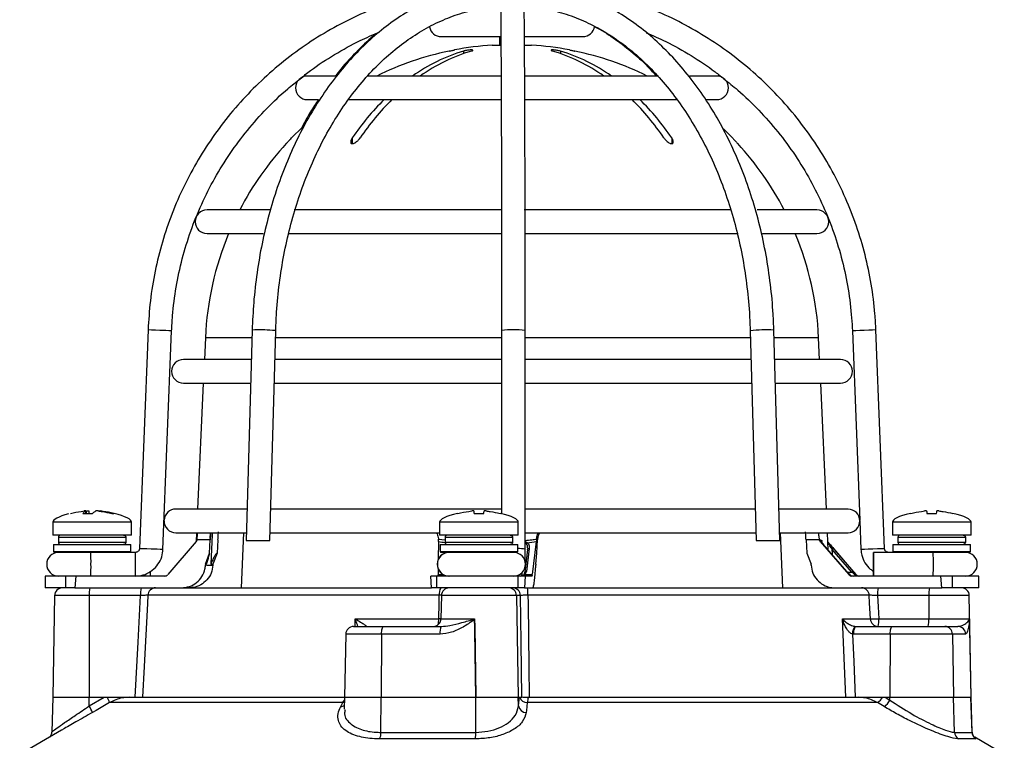
# Model space of a CAD drawing. Units: millimetres. Extents: x -5 to 599, y -5 to 425.
# Drawn here: x 85 to 110, y 170 to 188 of the extents above; entities that cross this region are included whole.
import ezdxf

# ---------------------------------------------------------------- set-up
doc = ezdxf.new("R2010")
doc.units = ezdxf.units.MM

msp = doc.modelspace()

# ---------------------------------------------------------------- linework, layer by layer
at = {"color": 0, "linetype": 'Continuous', "lineweight": 25}
for p, q in [((95.556, 188.06), (97.067, 188.06)), ((97.68, 188.06), (99.156, 188.06)), ((96.126, 187.693), (96.126, 187.629)), ((96.856, 187.844), (97.07, 187.844)), ((97.676, 187.844), (97.856, 187.844)), ((98.587, 187.693), (98.587, 187.629)), ((92.884, 187.06), (92.156, 187.06)), ((97.079, 187.06), (93.675, 187.06)), ((101.076, 187.06), (97.68, 187.06)), ((102.556, 187.06), (101.869, 187.06)), ((92.156, 186.46), (92.443, 186.46)), ((93.183, 186.46), (97.08, 186.46)), ((97.683, 186.46), (101.56, 186.46)), ((102.299, 186.46), (102.556, 186.46)), ((91.756, 185.488), (92.031, 185.758)), ((102.727, 185.715), (102.956, 185.488)), ((93.298, 185.488), (93.298, 185.343)), ((101.415, 185.488), (101.415, 185.343)), ((91.616, 185.343), (91.616, 185.342)), ((103.096, 185.342), (103.096, 185.343)), ((91.211, 183.66), (89.606, 183.66)), ((97.088, 183.66), (91.82, 183.66)), ((102.902, 183.66), (97.667, 183.66)), ((105.106, 183.66), (103.583, 183.66)), ((89.606, 183.06), (91.037, 183.06)), ((91.673, 183.06), (97.09, 183.06)), ((97.677, 183.06), (103.103, 183.06)), ((103.72, 183.06), (105.106, 183.06)), ((88.107, 180.61), (87.888, 175.056)), ((88.487, 175.033), (88.707, 180.586)), ((89.564, 180.414), (89.539, 179.86)), ((90.748, 180.414), (89.564, 180.414)), ((90.753, 180.607), (90.605, 175.26)), ((91.205, 175.26), (91.353, 180.59)), ((96.745, 180.414), (91.348, 180.414)), ((97.092, 180.414), (96.745, 180.414)), ((97.092, 180.598), (97.093, 175.943)), ((97.693, 175.045), (97.692, 180.598)), ((103.415, 180.414), (97.692, 180.414)), ((103.41, 180.59), (103.559, 175.26)), ((104.159, 175.26), (104.01, 180.607)), ((105.148, 180.414), (104.015, 180.414)), ((105.173, 179.86), (105.148, 180.414)), ((106.006, 180.586), (106.196, 175.779)), ((106.825, 175.056), (106.606, 180.61)), ((90.728, 179.86), (89.006, 179.86)), ((97.092, 179.86), (91.333, 179.86)), ((103.43, 179.86), (97.673, 179.86)), ((105.706, 179.86), (104.031, 179.86)), ((89.006, 179.26), (90.704, 179.26)), ((89.512, 179.26), (89.367, 176.06)), ((91.316, 179.26), (97.092, 179.26)), ((97.675, 179.26), (103.447, 179.26)), ((104.047, 179.26), (105.706, 179.26)), ((105.346, 176.06), (105.201, 179.26)), ((86.451, 175.95), (86.695, 175.95)), ((86.523, 176.014), (86.523, 176.015)), ((86.529, 175.95), (86.523, 176.014)), ((86.531, 175.95), (86.524, 176.016)), ((86.546, 175.95), (86.542, 176.014)), ((86.601, 176.014), (86.605, 175.95)), ((87.184, 175.95), (87.239, 175.95)), ((90.627, 176.06), (88.816, 176.06)), ((97.093, 176.06), (91.227, 176.06)), ((96.392, 175.95), (96.642, 175.95)), ((103.537, 176.06), (97.693, 176.06)), ((105.896, 176.06), (104.132, 176.06)), ((107.898, 175.95), (108.148, 175.95)), ((85.689, 175.724), (85.689, 175.4)), ((87.689, 175.724), (85.689, 175.724)), ((87.689, 175.4), (87.689, 175.724)), ((95.517, 175.724), (95.517, 175.4)), ((97.517, 175.724), (95.517, 175.724)), ((97.517, 175.4), (97.517, 175.724)), ((106.196, 175.766), (106.225, 175.033)), ((107.023, 175.724), (107.023, 175.4)), ((109.023, 175.724), (107.023, 175.724)), ((109.023, 175.4), (109.023, 175.724)), ((87.689, 175.4), (85.689, 175.4)), ((88.816, 175.46), (90.61, 175.46)), ((89.34, 175.46), (89.329, 175.234)), ((89.689, 175.317), (89.695, 175.46)), ((90.535, 175.46), (90.474, 174.06)), ((91.211, 175.46), (95.517, 175.46)), ((97.517, 175.4), (95.517, 175.4)), ((97.688, 175.46), (103.554, 175.46)), ((104.154, 175.46), (105.896, 175.46)), ((104.238, 174.06), (104.178, 175.46)), ((105.393, 175.019), (105.373, 175.46)), ((109.023, 175.4), (107.023, 175.4)), ((85.704, 175.16), (85.704, 174.98)), ((85.704, 175.16), (86.689, 175.16)), ((85.829, 175.34), (85.829, 175.22)), ((87.546, 175.34), (85.829, 175.34)), ((85.829, 175.22), (87.546, 175.22)), ((86.689, 175.16), (87.674, 175.16)), ((87.546, 175.34), (87.546, 175.22)), ((87.674, 174.98), (87.674, 175.16)), ((89.331, 175.234), (88.608, 174.395)), ((89.356, 175.297), (89.354, 175.281)), ((89.687, 175.281), (89.354, 175.281)), ((89.671, 174.941), (89.687, 175.281)), ((89.883, 175.281), (89.864, 174.941)), ((90.605, 175.26), (91.205, 175.26)), ((95.49, 175.234), (95.483, 174.792)), ((95.49, 175.281), (95.489, 175.297)), ((95.489, 175.297), (95.657, 175.276)), ((95.532, 175.16), (95.532, 174.98)), ((95.532, 175.16), (96.517, 175.16)), ((95.657, 175.34), (95.657, 175.22)), ((97.373, 175.34), (95.657, 175.34)), ((95.657, 175.22), (97.373, 175.22)), ((96.517, 175.16), (97.502, 175.16)), ((97.373, 175.34), (97.373, 175.22)), ((97.502, 174.98), (97.502, 175.16)), ((97.974, 175.234), (97.873, 174.395)), ((97.98, 175.297), (97.979, 175.281)), ((98.005, 175.281), (97.979, 175.281)), ((97.986, 174.941), (98.005, 175.281)), ((103.559, 175.26), (104.159, 175.26)), ((105.162, 175.281), (104.83, 175.281)), ((104.83, 175.281), (104.848, 174.941)), ((105.162, 175.281), (105.16, 175.297)), ((105.186, 175.234), (105.916, 174.395)), ((106.105, 174.395), (105.383, 175.232)), ((107.038, 175.16), (107.038, 174.98)), ((107.038, 175.16), (108.023, 175.16)), ((107.163, 175.34), (107.163, 175.22)), ((108.88, 175.34), (107.163, 175.34)), ((107.163, 175.22), (108.88, 175.22)), ((108.023, 175.16), (109.008, 175.16)), ((108.88, 175.34), (108.88, 175.22)), ((109.008, 174.98), (109.008, 175.16)), ((85.704, 174.98), (85.724, 174.96)), ((85.704, 174.98), (86.689, 174.98)), ((86.689, 174.96), (85.724, 174.96)), ((86.689, 174.98), (87.674, 174.98)), ((87.084, 174.96), (86.689, 174.96)), ((87.788, 174.96), (87.084, 174.96)), ((87.654, 174.96), (87.674, 174.98)), ((89.567, 174.66), (89.671, 174.941)), ((89.864, 174.941), (89.758, 174.66)), ((95.532, 174.98), (95.552, 174.96)), ((95.532, 174.98), (96.517, 174.98)), ((96.517, 174.96), (95.552, 174.96)), ((95.645, 174.94), (95.645, 174.96)), ((95.689, 174.96), (95.689, 174.953)), ((96.517, 174.98), (97.502, 174.98)), ((97.482, 174.96), (96.517, 174.96)), ((97.482, 174.96), (97.502, 174.98)), ((97.754, 175.037), (97.685, 174.458)), ((97.793, 175.058), (97.723, 174.479)), ((97.963, 174.66), (97.986, 174.941)), ((104.848, 174.941), (104.955, 174.66)), ((105.863, 174.479), (105.359, 175.058)), ((105.863, 174.479), (105.359, 175.058)), ((105.359, 175.058), (105.359, 175.058)), ((105.993, 174.455), (105.495, 175.034)), ((105.528, 175.058), (106.027, 174.479)), ((107.429, 174.96), (106.543, 174.96)), ((107.038, 174.98), (107.058, 174.96)), ((107.038, 174.98), (108.023, 174.98)), ((108.023, 174.96), (107.429, 174.96)), ((108.023, 174.98), (109.008, 174.98)), ((108.988, 174.96), (108.023, 174.96)), ((108.988, 174.96), (109.008, 174.98)), ((89.699, 174.66), (89.758, 174.66)), ((97.963, 174.66), (97.961, 174.633)), ((89.591, 174.633), (89.756, 174.633)), ((95.479, 174.537), (95.477, 174.395)), ((97.684, 174.455), (97.685, 174.458)), ((105.863, 174.479), (105.863, 174.479)), ((105.884, 174.455), (105.993, 174.455)), ((85.489, 174.36), (85.489, 174.06)), ((86.01, 174.36), (85.489, 174.36)), ((86.01, 174.36), (86.01, 174.06)), ((86.275, 174.36), (86.01, 174.36)), ((86.275, 174.36), (86.249, 174.06)), ((88.533, 174.36), (86.275, 174.36)), ((95.309, 174.06), (95.295, 174.36)), ((95.434, 174.36), (95.295, 174.36)), ((95.434, 174.36), (95.434, 174.06)), ((97.506, 174.36), (95.434, 174.36)), ((95.477, 174.395), (95.613, 174.395)), ((97.506, 174.36), (97.506, 174.06)), ((97.688, 174.36), (97.506, 174.36)), ((97.688, 174.36), (97.67, 174.06)), ((97.684, 174.395), (97.873, 174.395)), ((97.866, 174.36), (97.688, 174.36)), ((105.916, 174.395), (105.94, 174.395)), ((108.25, 174.36), (105.992, 174.36)), ((106.098, 174.395), (106.105, 174.395)), ((108.278, 174.06), (108.25, 174.36)), ((108.54, 174.36), (108.25, 174.36)), ((108.54, 174.36), (108.54, 174.06)), ((109.223, 174.36), (108.54, 174.36)), ((109.223, 174.06), (109.223, 174.36)), ((86.01, 174.06), (85.489, 174.06)), ((86.249, 174.06), (86.01, 174.06)), ((86.249, 174.06), (88.304, 174.06)), ((88.304, 174.06), (95.309, 174.06)), ((95.434, 174.06), (95.309, 174.06)), ((97.506, 174.06), (95.434, 174.06)), ((97.67, 174.06), (97.506, 174.06)), ((97.67, 174.06), (97.832, 174.06)), ((97.832, 174.06), (106.223, 174.06)), ((106.223, 174.06), (108.278, 174.06)), ((108.54, 174.06), (108.278, 174.06)), ((109.223, 174.06), (108.54, 174.06)), ((85.734, 173.864), (85.689, 171.28)), ((86.614, 173.864), (85.734, 173.864)), ((86.614, 173.864), (86.611, 171.28)), ((87.916, 173.864), (86.614, 173.864)), ((95.508, 173.871), (88.101, 173.871)), ((95.562, 173.864), (95.552, 173.277)), ((97.469, 173.864), (95.562, 173.864)), ((97.469, 173.864), (97.514, 171.28)), ((97.571, 173.864), (97.469, 173.864)), ((106.434, 173.871), (97.762, 173.871)), ((107.948, 173.864), (106.646, 173.864)), ((107.948, 173.864), (107.948, 173.277)), ((108.978, 173.864), (107.948, 173.864)), ((109.023, 171.28), (108.978, 173.864)), ((93.367, 173.08), (93.373, 173.27)), ((93.373, 173.27), (95.495, 173.27)), ((95.552, 173.277), (96.406, 173.277)), ((96.406, 173.277), (96.407, 173.267)), ((96.407, 173.267), (96.407, 173.253)), ((105.755, 173.27), (106.464, 173.27)), ((106.675, 173.277), (107.948, 173.277)), ((107.948, 173.277), (108.982, 173.277)), ((108.982, 173.277), (108.983, 173.267)), ((108.983, 173.267), (108.983, 173.253)), ((93.331, 173.08), (94.098, 173.08)), ((93.638, 173.08), (93.652, 173.081)), ((94.098, 173.08), (95.559, 173.08)), ((106.081, 173.081), (106.098, 173.08)), ((106.098, 173.08), (107.024, 173.08)), ((107.024, 173.08), (108.356, 173.08)), ((108.356, 173.08), (108.687, 173.08)), ((93.131, 172.884), (93.103, 171.28)), ((94.041, 172.884), (93.131, 172.884)), ((94.041, 172.884), (94.033, 171.28)), ((95.528, 172.884), (94.041, 172.884)), ((106.041, 172.884), (106.009, 172.885)), ((106.967, 172.884), (106.041, 172.884)), ((106.967, 172.884), (106.959, 171.28)), ((108.548, 172.884), (106.967, 172.884)), ((108.548, 172.884), (108.575, 171.28)), ((108.884, 172.884), (108.548, 172.884)), ((85.689, 171.28), (85.659, 170.397)), ((85.689, 171.28), (86.611, 171.28)), ((86.61, 171.061), (86.991, 171.28)), ((86.61, 171.061), (86.611, 171.28)), ((86.611, 171.28), (86.991, 171.28)), ((86.991, 171.28), (87.066, 171.28)), ((87.101, 171.28), (87.634, 171.28)), ((93.058, 171.146), (87.132, 171.146)), ((87.634, 171.28), (93.103, 171.28)), ((93.004, 171.045), (93.058, 171.146)), ((93.058, 171.146), (93.1, 171.203)), ((93.103, 171.28), (93.092, 170.977)), ((93.103, 171.28), (94.033, 171.28)), ((94.025, 170.389), (94.033, 171.28)), ((94.033, 171.28), (96.438, 171.28)), ((96.436, 170.389), (96.438, 171.28)), ((96.438, 171.28), (97.514, 171.28)), ((97.514, 171.28), (97.606, 171.28)), ((97.521, 171.061), (97.514, 171.28)), ((97.514, 171.28), (97.544, 171.28)), ((97.521, 171.061), (97.544, 171.28)), ((106.642, 171.146), (97.742, 171.146)), ((97.788, 171.28), (106.153, 171.28)), ((106.153, 171.28), (106.74, 171.28)), ((106.811, 171.045), (106.642, 171.146)), ((106.77, 171.28), (106.843, 171.28)), ((106.843, 171.28), (106.959, 171.28)), ((106.843, 171.28), (106.958, 171.211)), ((106.958, 171.211), (106.959, 171.28)), ((106.959, 171.28), (108.575, 171.28)), ((108.575, 171.28), (109.02, 171.28)), ((108.604, 170.389), (108.575, 171.28)), ((109.02, 171.28), (109.023, 171.28)), ((109.051, 170.389), (109.02, 171.28)), ((109.054, 170.397), (109.023, 171.28)), ((85.911, 170.446), (84.846, 169.831)), ((109.051, 170.389), (109.045, 170.397)), ((96.428, 170.223), (93.996, 170.223)), ((94.025, 170.389), (96.436, 170.389)), ((108.604, 170.389), (109.051, 170.389)), ((109.151, 170.223), (108.7, 170.223)), ((109.867, 169.831), (109.116, 170.264))]:
    msp.add_line(p, q, dxfattribs=at)
at = {"color": 0, "linetype": 'Continuous', "lineweight": 25, "flags": 128}
for points in [[(88.408, 180.598), (88.293, 180.603), (88.196, 180.607), (88.13, 180.609), (88.107, 180.61), (88.107, 180.61)], [(91.353, 180.59), (91.331, 180.594), (91.266, 180.598)], [(106.606, 180.61), (106.583, 180.609), (106.519, 180.607), (106.422, 180.603), (106.307, 180.598), (106.192, 180.594), (106.095, 180.59), (106.029, 180.587), (106.006, 180.586), (106.006, 180.586)], [(89.734, 175.46), (89.733, 175.418), (89.699, 174.66)], [(88.189, 175.045), (88.074, 175.049), (87.977, 175.053), (87.911, 175.055), (87.888, 175.056), (87.888, 175.056)], [(97.754, 175.037), (97.755, 175.039), (97.757, 175.044), (97.76, 175.048), (97.765, 175.052), (97.771, 175.055), (97.778, 175.057), (97.785, 175.058), (97.793, 175.058)], [(106.825, 175.056), (106.802, 175.055), (106.738, 175.053), (106.641, 175.049), (106.526, 175.045), (106.411, 175.04), (106.314, 175.036), (106.249, 175.034), (106.225, 175.033), (106.225, 175.033)], [(106.542, 174.66), (106.542, 174.775), (106.542, 174.872), (106.542, 174.937), (106.543, 174.96), (106.543, 174.937), (106.544, 174.872), (106.544, 174.775), (106.544, 174.66), (106.544, 174.546), (106.544, 174.448), (106.543, 174.383), (106.543, 174.36), (106.542, 174.383), (106.542, 174.448), (106.542, 174.546), (106.542, 174.66)], [(97.695, 174.74), (97.71, 174.739), (97.718, 174.739)], [(97.654, 174.395), (97.656, 174.397), (97.659, 174.399), (97.662, 174.4), (97.666, 174.4), (97.67, 174.4), (97.674, 174.399), (97.679, 174.397), (97.684, 174.395)], [(97.685, 174.458), (97.685, 174.46), (97.687, 174.465), (97.691, 174.469), (97.695, 174.473), (97.701, 174.476), (97.708, 174.478), (97.715, 174.479), (97.723, 174.479)], [(105.94, 174.395), (105.938, 174.397), (105.937, 174.398)], [(87.782, 171.28), (87.855, 172.679), (87.916, 173.864)], [(88.101, 173.871), (88.09, 173.661), (88.007, 172.063), (87.967, 171.28)], [(95.495, 173.27), (95.504, 173.669), (95.508, 173.871)], [(97.606, 171.28), (97.587, 172.679), (97.571, 173.864)], [(97.762, 173.871), (97.764, 173.661), (97.786, 172.063), (97.796, 171.28)], [(106.464, 173.27), (106.444, 173.669), (106.434, 173.871)], [(106.646, 173.864), (106.66, 173.579), (106.675, 173.277)], [(95.551, 173.27), (95.53, 173.27), (95.495, 173.27)], [(96.407, 173.253), (96.41, 173.08), (96.438, 171.28)], [(105.841, 171.28), (105.824, 171.68), (105.755, 173.27)], [(108.983, 173.253), (108.986, 173.08), (109.02, 171.28)], [(94.041, 172.884), (94.043, 172.922), (94.046, 172.959), (94.051, 172.993), (94.058, 173.023), (94.067, 173.047), (94.077, 173.065), (94.087, 173.077), (94.098, 173.08)], [(106.041, 172.884), (106.043, 172.922), (106.046, 172.959), (106.051, 172.993), (106.058, 173.023), (106.067, 173.047), (106.077, 173.065), (106.087, 173.077), (106.098, 173.08)], [(106.967, 172.884), (106.968, 172.922), (106.971, 172.959), (106.977, 172.993), (106.984, 173.023), (106.992, 173.047), (107.002, 173.065), (107.013, 173.077), (107.024, 173.08)], [(106.009, 172.885), (106.04, 172.189), (106.079, 171.28)], [(87.132, 171.146), (86.785, 170.947), (86.695, 170.895)], [(93.098, 171.153), (93.087, 171.15), (93.058, 171.146)], [(97.742, 171.146), (97.723, 170.947), (97.717, 170.895)]]:
    msp.add_lwpolyline(points, dxfattribs=at)
at = {"color": 0, "linetype": 'Continuous', "lineweight": 25}
for centre, radius, start, end in [((95.556, 188.36), 0.3, 189.4454, 270), ((99.156, 188.36), 0.3, 270, 352.2593), ((97.356, 180.06), 7.799, 101.8389, 116.1582), ((97.455, 183.312), 4.578, 106.8779, 125.0461), ((97.653, 183.312), 4.578, 106.8779, 125.0461), ((97.356, 180.06), 7.8, 93.6753, 100.8049), ((97.356, 180.06), 7.8, 79.2007, 86.3247), ((97.06, 183.312), 4.578, 54.9539, 73.1221), ((97.258, 183.312), 4.578, 54.9539, 73.1221), ((97.356, 180.06), 7.799, 63.8418, 78.1611), ((92.156, 186.76), 0.3, 90, 270), ((102.556, 186.76), 0.3, 270, 90), ((98.722, 181.8), 6.559, 134.72, 145.7829), ((98.92, 181.8), 6.559, 134.72, 145.7829), ((95.793, 181.8), 6.559, 34.2171, 45.28), ((95.991, 181.8), 6.559, 34.2171, 45.28), ((97.356, 180.06), 7.8, 137.3695, 152.5136), ((97.356, 180.06), 7.8, 27.4864, 42.6273), ((89.606, 183.36), 0.3, 90, 270), ((105.106, 183.36), 0.3, 270, 90), ((97.356, 180.06), 7.8, 157.3801, 177.4022), ((97.356, 180.06), 7.8, 2.5978, 22.6199), ((69.809, -292.472), 473.436, 87.7124, 87.74856), ((90.954, 177.17), 3.442, 84.796, 93.3414), ((97.392, 178.053), 2.563, 83.2831, 96.7259), ((103.811, 176.973), 3.639, 86.876, 96.3344), ((89.006, 179.56), 0.3, 90, 270), ((105.706, 179.56), 0.3, 270, 90), ((88.816, 175.76), 0.3, 90, 176.48), ((105.896, 175.76), 0.3, 270, 90), ((88.816, 175.76), 0.3, 178.999, 270), ((85.889, 175.34), 0.06, 90, 180), ((95.717, 175.34), 0.06, 90, 180), ((107.223, 175.34), 0.06, 90, 180), ((85.889, 175.22), 0.06, 180, 270), ((95.717, 175.22), 0.06, 180, 270), ((97.785, 175.146), 0.0743, 123.4438, 148.6323), ((105.377, 175.194), 0.0239, 335.6691, 34.2206), ((107.223, 175.22), 0.06, 180, 270), ((85.833, 174.66), 0.3, 90, 270), ((67.832, 174.735), 18.826, 359.7717, 0.6848), ((68.964, 174.735), 18.826, 359.7717, 0.6848), ((69.574, -298.43), 473.841, 87.71242, 87.74855), ((95.753, 174.66), 0.3, 90.0003, 269.9997), ((95.759, 174.66), 0.3, 90.0004, 269.9996), ((97.399, 174.66), 0.3, 270, 90), ((97.518, 173.67), 1.386, 82.733, 90.6511), ((105.583, 174.947), 0.124, 116.228, 135.4042), ((82.792, 174.66), 25.272, 359.3198, 0.6802), ((108.88, 174.66), 0.3, 270, 90), ((67.832, 174.585), 18.826, 359.3152, 0.2283), ((68.964, 174.585), 18.826, 359.3152, 0.2283), ((81.27, 174.475), 6.901, 359.0445, 0.0445), ((106.081, 174.368), 0.124, 116.228, 135.4042), ((106.082, 174.372), 0.0282, 54.7077, 125.2923), ((85.934, 173.86), 0.2, 90, 179), ((87.249, 173.912), 0.636, 166.5202, 184.3501), ((88.551, 173.912), 0.636, 166.5202, 184.3501), ((88.301, 173.86), 0.2, 90.0255, 177.0293), ((95.772, 173.914), 0.267, 146.8806, 189.3747), ((95.762, 173.86), 0.2, 90, 179), ((97.269, 173.861), 0.2, 0.9096, 89.9135), ((97.372, 173.861), 0.2, 0.9096, 89.9135), ((96.692, 173.916), 1.07, 357.5554, 7.7243), ((106.237, 173.863), 0.198, 2.3847, 89.4528), ((107.281, 173.912), 0.636, 166.5202, 184.3501), ((108.583, 173.912), 0.636, 166.5202, 184.3501), ((108.778, 173.86), 0.2, 1, 90), ((95.352, 173.28), 0.2, 270, 359), ((94.841, 173.263), 0.654, 348.1022, 0.6031), ((106.445, 177.062), 3.792, 270.2926, 273.4884), ((106.661, 173.278), 0.198, 182.3804, 269.4489), ((106.041, 173.229), 0.636, 346.5202, 4.3501), ((107.313, 173.229), 0.636, 346.5202, 4.3501), ((93.331, 172.88), 0.2, 90, 179), ((95.863, 172.931), 0.339, 153.8566, 188.0264), ((106.245, 172.91), 0.237, 133.7072, 185.9073), ((108.352, 172.885), 0.196, 359.7927, 88.7981), ((108.686, 172.882), 0.199, 0.638, 89.6501), ((86.471, 170.904), 0.703, 20.1452, 32.3335), ((97.744, 171.349), 0.202, 199.7607, 269.6882), ((106.495, 171.416), 0.307, 298.6177, 333.8202), ((106.628, 171.355), 0.36, 300.4099, 336.3811), ((85.816, 170.554), 0.942, 21.2041, 32.5573), ((92.997, 171.219), 0.175, 272.4421, 304.4803), ((97.715, 171.09), 0.196, 188.6233, 270.74), ((93.598, 170.377), 0.427, 338.9305, 1.7006), ((94.972, 170.375), 1.464, 354.0435, 0.5583), ((108.806, 170.395), 0.201, 181.4957, 238.3983), ((109.251, 170.396), 0.2, 181.9614, 239.8825)]:
    msp.add_arc(centre, radius, start, end, dxfattribs=at)
for centre, major_axis, ratio, start_param, end_param in [((89.845, 175.724), (-4.155, 0), 0.11983, 5.843477, 6.283185), ((83.534, 175.724), (4.155, 0), 0.11983, 0, 0.467298), ((99.672, 175.724), (-4.155, 0), 0.11983, 5.810801, 6.283185), ((93.362, 175.724), (4.155, 0), 0.11983, 0, 0.475591), ((111.179, 175.724), (-4.155, 0), 0.11983, 5.810801, 6.283185), ((104.868, 175.724), (4.155, 0), 0.11983, 0, 0.475591), ((97.316, 184.1), (3.124, 8.544), 0.825159, 3.319681, 3.341875), ((97.345, 184.1), (0.994, 8.884), 0.860798, 3.322541, 3.352447), ((97.683, 184.1), (-7.702, 8.912), 0.061296, 2.973785, 3.003691), ((94.939, -432.647), (2.803, 681.325), 0.02615, 5.813598, 5.814049), ((99.76, -433.081), (-2.778, 675.21), 0.02615, 0.450744, 0.450837), ((94.953, -433.081), (2.778, 675.21), 0.02615, 0.450959, 0.451052), ((99.76, -433.081), (-2.778, 675.21), 0.02615, 5.832133, 5.832226), ((97.585, 174.46), (0.0767, 0.0717), 0.909346, 4.770777, 5.431685), ((97.584, 174.486), (0.105, 0.1), 0.934328, 4.771063, 5.431971), ((105.874, 174.486), (-0.122, 0.14), 0.070606, 1.561731, 2.22264), ((105.986, 174.46), (0.121, -0.1), 0.006138, 0.850108, 1.511017), ((106.016, 174.486), (-0.121, 0.14), 0.019019, 3.98269, 4.643598), ((88.532, 174.46), (-0.0345, 0.0939), 0.997307, 2.79083, 3.648358), ((95.468, 174.46), (-0.0052, 0.1), 0.078326, 3.13749, 3.995018), ((97.57, 174.46), (0.15, 0), 0.667844, 4.712389, 5.569917), ((97.57, 174.46), (0.111, 0), 0.899395, 4.712389, 5.569917), ((97.871, 174.46), (0.0053, 0.1), 0.078323, 3.145725, 4.003253), ((105.991, 174.46), (-0.0593, 0.0808), 0.993214, 1.653845, 2.511373), ((106.028, 174.46), (0.117, 0), 0.852237, 3.854861, 4.712389), ((106.17, 174.46), (0.138, 0), 0.723582, 3.854861, 4.712389), ((106.17, 174.46), (0, 0.1), 0.950851, 2.284064, 3.141593), ((106.18, 174.46), (0.0345, 0.0939), 0.997307, 2.634827, 3.492355)]:
    msp.add_ellipse(centre, major_axis=major_axis, ratio=ratio, start_param=start_param, end_param=end_param, dxfattribs=at)
for points, knots in [([(95.808, 189.324), (95.674, 189.3), (95.29, 189.232), (94.666, 189.071), (93.944, 188.823), (93.245, 188.516), (92.574, 188.152), (91.936, 187.734), (91.335, 187.264), (90.774, 186.746), (90.258, 186.184), (89.791, 185.58), (89.375, 184.94), (89.014, 184.268), (88.709, 183.569), (88.464, 182.846), (88.28, 182.105), (88.154, 181.359), (88.123, 180.857), (88.107, 180.61)], [0, 0, 0, 0, 0.032378, 0.092937, 0.153508, 0.214079, 0.27465, 0.335221, 0.395792, 0.456363, 0.516934, 0.577505, 0.638076, 0.698647, 0.759218, 0.819789, 0.88036, 0.940931, 1, 1, 1, 1]), ([(96.232, 189.32), (96.135, 189.295), (95.859, 189.225), (95.411, 189.062), (94.896, 188.813), (94.397, 188.503), (93.919, 188.137), (93.463, 187.716), (93.035, 187.243), (92.635, 186.722), (92.268, 186.156), (91.936, 185.55), (91.642, 184.906), (91.386, 184.231), (91.171, 183.529), (90.998, 182.804), (90.87, 182.062), (90.785, 181.328), (90.764, 180.84), (90.753, 180.607)], [0, 0, 0, 0, 0.032565, 0.092656, 0.152845, 0.213193, 0.273703, 0.334362, 0.395142, 0.456016, 0.516953, 0.57793, 0.638929, 0.699934, 0.760937, 0.821934, 0.882926, 0.943912, 1, 1, 1, 1]), ([(104.01, 180.607), (104.005, 180.741), (103.99, 181.129), (103.931, 181.768), (103.819, 182.516), (103.662, 183.249), (103.462, 183.961), (103.22, 184.647), (102.937, 185.304), (102.617, 185.926), (102.26, 186.509), (101.868, 187.05), (101.446, 187.543), (100.994, 187.986), (100.518, 188.375), (100.019, 188.708), (99.502, 188.98), (98.991, 189.188), (98.649, 189.278), (98.489, 189.32)], [0, 0, 0, 0, 0.032256, 0.093229, 0.154223, 0.215228, 0.276247, 0.337282, 0.398332, 0.459395, 0.520464, 0.581525, 0.642563, 0.703552, 0.764465, 0.825269, 0.885933, 0.946434, 1, 1, 1, 1]), ([(106.606, 180.61), (106.598, 180.746), (106.578, 181.135), (106.495, 181.775), (106.338, 182.521), (106.119, 183.252), (105.84, 183.963), (105.504, 184.648), (105.112, 185.302), (104.667, 185.922), (104.172, 186.503), (103.63, 187.041), (103.047, 187.533), (102.424, 187.974), (101.767, 188.362), (101.08, 188.695), (100.368, 188.969), (99.642, 189.185), (99.149, 189.278), (98.905, 189.324)], [0, 0, 0, 0, 0.032378, 0.092937, 0.153508, 0.214079, 0.27465, 0.335221, 0.395792, 0.456363, 0.516934, 0.577505, 0.638076, 0.698647, 0.759218, 0.819789, 0.88036, 0.940931, 1, 1, 1, 1]), ([(97.062, 189.02), (97.063, 188.998), (97.064, 188.934), (97.067, 188.78), (97.07, 188.54), (97.072, 188.24), (97.075, 187.882), (97.077, 187.47), (97.08, 187.006), (97.082, 186.494), (97.084, 185.938), (97.086, 185.341), (97.087, 184.708), (97.089, 184.043), (97.09, 183.351), (97.091, 182.637), (97.091, 181.906), (97.092, 181.224), (97.092, 180.787), (97.092, 180.598)], [0, 0, 0, 0, 0.032362, 0.092481, 0.153413, 0.21474, 0.276201, 0.33772, 0.399267, 0.460831, 0.522403, 0.583982, 0.645564, 0.707149, 0.768736, 0.830324, 0.891914, 0.953504, 1, 1, 1, 1]), ([(97.692, 180.598), (97.692, 180.729), (97.692, 181.11), (97.692, 181.737), (97.691, 182.471), (97.69, 183.19), (97.689, 183.887), (97.688, 184.559), (97.686, 185.2), (97.684, 185.806), (97.682, 186.373), (97.68, 186.896), (97.678, 187.372), (97.675, 187.798), (97.673, 188.17), (97.67, 188.486), (97.667, 188.743), (97.665, 188.924), (97.663, 189.002), (97.662, 189.035)], [0, 0, 0, 0, 0.032375, 0.093939, 0.155516, 0.217094, 0.278672, 0.340252, 0.401832, 0.463415, 0.525, 0.586588, 0.648182, 0.709783, 0.771397, 0.833033, 0.89471, 0.956476, 1, 1, 1, 1]), ([(91.353, 180.59), (91.358, 180.718), (91.372, 181.091), (91.428, 181.706), (91.536, 182.426), (91.688, 183.13), (91.88, 183.813), (92.112, 184.469), (92.382, 185.094), (92.687, 185.683), (93.027, 186.232), (93.396, 186.737), (93.794, 187.194), (94.216, 187.601), (94.661, 187.954), (95.124, 188.252), (95.603, 188.492), (96.02, 188.647), (96.277, 188.712), (96.368, 188.735)], [0, 0, 0, 0, 0.032498, 0.094658, 0.156821, 0.21897, 0.281102, 0.343215, 0.40531, 0.467389, 0.529461, 0.591533, 0.653624, 0.715758, 0.777969, 0.840301, 0.9028, 0.965506, 1, 1, 1, 1]), ([(98.354, 188.735), (98.44, 188.714), (98.694, 188.65), (99.112, 188.497), (99.599, 188.258), (100.069, 187.959), (100.52, 187.603), (100.949, 187.195), (101.351, 186.735), (101.725, 186.229), (102.067, 185.678), (102.376, 185.088), (102.648, 184.462), (102.881, 183.805), (103.075, 183.122), (103.227, 182.418), (103.335, 181.697), (103.391, 181.085), (103.405, 180.715), (103.41, 180.59)], [0, 0, 0, 0, 0.032208, 0.095366, 0.158381, 0.221187, 0.2838, 0.346253, 0.408588, 0.47084, 0.533042, 0.595217, 0.65738, 0.719539, 0.781702, 0.843872, 0.906049, 0.968231, 1, 1, 1, 1]), ([(91.975, 186.99), (92.061, 187.06), (92.337, 187.285), (92.845, 187.611), (93.429, 187.94), (93.818, 188.104), (93.982, 188.173)], [0, 0, 0, 0, 0.142063, 0.457312, 0.772562, 1, 1, 1, 1]), ([(99.446, 188.313), (99.49, 188.292), (99.694, 188.192), (100.045, 187.957), (100.492, 187.602), (100.819, 187.3), (100.987, 187.103), (101.024, 187.06)], [0, 0, 0, 0, 0.076786, 0.359616, 0.641544, 0.922736, 1, 1, 1, 1]), ([(93.921, 188.146), (93.913, 188.14), (93.744, 188.013), (93.438, 187.71), (93.094, 187.354), (92.917, 187.12), (92.872, 187.06)], [0, 0, 0, 0, 0.020184, 0.438751, 0.858142, 1, 1, 1, 1]), ([(97.039, 188.06), (97.039, 187.995), (97.038, 187.929), (97.038, 187.846), (97.038, 187.844)], [0, 0, 0, 0, 0.977735, 1, 1, 1, 1]), ([(100.769, 188.157), (100.936, 188.086), (101.328, 187.918), (101.912, 187.583), (102.404, 187.265), (102.666, 187.049), (102.738, 186.99)], [0, 0, 0, 0, 0.236317, 0.557299, 0.878281, 1, 1, 1, 1]), ([(95.756, 187.693), (95.772, 187.696), (95.804, 187.703), (95.847, 187.712), (95.878, 187.719), (95.895, 187.722), (95.895, 187.722), (95.895, 187.722)], [0, 0, 0, 0, 0.218404, 0.439263, 0.657864, 0.871972, 1, 1, 1, 1]), ([(96.324, 187.693), (96.334, 187.697), (96.355, 187.703), (96.367, 187.712), (96.364, 187.719), (96.344, 187.722), (96.312, 187.723), (96.27, 187.72), (96.224, 187.714), (96.177, 187.706), (96.145, 187.699), (96.13, 187.694), (96.126, 187.693)], [0, 0, 0, 0, 0.110183, 0.220524, 0.329727, 0.436683, 0.541627, 0.645662, 0.750224, 0.8565, 0.964984, 1, 1, 1, 1]), ([(98.587, 187.693), (98.574, 187.697), (98.549, 187.703), (98.502, 187.712), (98.453, 187.719), (98.409, 187.722), (98.375, 187.723), (98.352, 187.72), (98.345, 187.714), (98.353, 187.706), (98.371, 187.699), (98.385, 187.694), (98.389, 187.693)], [0, 0, 0, 0, 0.110183, 0.220524, 0.329727, 0.436683, 0.541627, 0.645662, 0.750224, 0.8565, 0.964984, 1, 1, 1, 1]), ([(98.818, 187.722), (98.818, 187.722), (98.816, 187.723), (98.829, 187.72), (98.856, 187.714), (98.895, 187.706), (98.93, 187.699), (98.951, 187.694), (98.956, 187.693)], [0, 0, 0, 0, 0.081558, 0.289562, 0.498592, 0.71103, 0.927884, 1, 1, 1, 1]), ([(88.707, 180.586), (88.713, 180.713), (88.733, 181.085), (88.813, 181.699), (88.968, 182.421), (89.185, 183.126), (89.461, 183.81), (89.795, 184.468), (90.184, 185.095), (90.625, 185.687), (91.117, 186.237), (91.568, 186.674), (91.869, 186.907), (91.975, 186.99)], [0, 0, 0, 0, 0.051343, 0.150665, 0.25001, 0.349355, 0.4487, 0.548044, 0.647389, 0.746734, 0.846079, 0.945424, 1, 1, 1, 1]), ([(102.738, 186.99), (102.858, 186.896), (103.171, 186.65), (103.632, 186.199), (104.121, 185.646), (104.558, 185.051), (104.943, 184.422), (105.273, 183.762), (105.545, 183.076), (105.758, 182.37), (105.908, 181.647), (105.982, 181.05), (106, 180.696), (106.006, 180.586)], [0, 0, 0, 0, 0.061672, 0.161017, 0.260362, 0.359706, 0.459051, 0.558396, 0.65774, 0.757085, 0.856429, 0.955774, 1, 1, 1, 1]), ([(92.439, 186.46), (92.37, 186.359), (92.209, 186.121), (92.07, 185.857), (91.991, 185.706)], [0, 0, 0, 0, 0.427286, 1, 1, 1, 1]), ([(91.617, 185.343), (91.617, 185.342), (91.616, 185.341), (91.622, 185.348), (91.637, 185.363), (91.667, 185.395), (91.71, 185.44), (91.742, 185.473), (91.756, 185.488)], [0, 0, 0, 0, 0.037686, 0.158837, 0.285372, 0.485888, 0.770101, 1, 1, 1, 1]), ([(93.298, 185.488), (93.284, 185.465), (93.261, 185.427), (93.254, 185.382), (93.262, 185.356), (93.279, 185.343), (93.303, 185.34), (93.332, 185.347), (93.367, 185.364), (93.413, 185.396), (93.46, 185.44), (93.485, 185.473), (93.496, 185.488)], [0, 0, 0, 0, 0.17506, 0.29481, 0.381819, 0.450019, 0.518598, 0.579227, 0.642622, 0.743168, 0.885666, 1, 1, 1, 1]), ([(101.217, 185.488), (101.235, 185.465), (101.264, 185.427), (101.318, 185.382), (101.36, 185.356), (101.395, 185.343), (101.422, 185.34), (101.442, 185.347), (101.455, 185.364), (101.458, 185.396), (101.445, 185.44), (101.424, 185.473), (101.415, 185.488)], [0, 0, 0, 0, 0.1750604, 0.2948103, 0.381819, 0.4500192, 0.5185978, 0.579227, 0.642622, 0.7431678, 0.8856657, 1, 1, 1, 1]), ([(102.956, 185.488), (102.978, 185.465), (103.015, 185.427), (103.058, 185.382), (103.082, 185.356), (103.095, 185.343), (103.095, 185.343), (103.095, 185.343)], [0, 0, 0, 0, 0.3482367, 0.5886999, 0.7632069, 0.8999159, 1, 1, 1, 1]), ([(86.14, 175.95), (86.229, 175.969), (86.344, 175.994), (86.459, 176.011), (86.485, 176.014)], [0, 0, 0, 0, 0.780424, 1, 1, 1, 1]), ([(86.523, 176.014), (86.515, 176.009), (86.491, 175.992), (86.467, 175.967), (86.451, 175.95)], [0, 0, 0, 0, 0.297257, 1, 1, 1, 1]), ([(86.523, 176.016), (86.522, 176.017), (86.52, 176.017), (86.509, 176.017), (86.497, 176.016), (86.488, 176.015), (86.485, 176.014)], [0, 0, 0, 0, 0.274915, 0.549288, 0.823369, 1, 1, 1, 1]), ([(86.542, 176.014), (86.547, 176.015), (86.558, 176.016), (86.575, 176.017), (86.589, 176.017), (86.597, 176.016), (86.6, 176.015), (86.601, 176.014)], [0, 0, 0, 0, 0.21562, 0.431258, 0.64647, 0.861454, 1, 1, 1, 1]), ([(86.695, 175.95), (86.716, 175.969), (86.744, 175.994), (86.772, 176.011), (86.778, 176.014)], [0, 0, 0, 0, 0.780424, 1, 1, 1, 1]), ([(86.837, 176.014), (86.831, 176.015), (86.82, 176.016), (86.804, 176.017), (86.79, 176.017), (86.781, 176.016), (86.779, 176.015), (86.778, 176.014)], [0, 0, 0, 0, 0.21562, 0.431258, 0.64647, 0.861454, 1, 1, 1, 1]), ([(86.837, 176.014), (86.872, 176.009), (86.988, 175.992), (87.103, 175.967), (87.184, 175.95)], [0, 0, 0, 0, 0.297257, 1, 1, 1, 1]), ([(86.856, 176.015), (86.855, 176.016), (86.855, 176.017), (86.86, 176.017), (86.869, 176.017), (86.882, 176.016), (86.89, 176.015), (86.894, 176.014)], [0, 0, 0, 0, 0.087656, 0.338473, 0.588795, 0.838852, 1, 1, 1, 1]), ([(87.239, 175.95), (87.149, 175.969), (87.035, 175.994), (86.919, 176.011), (86.894, 176.014)], [0, 0, 0, 0, 0.780424, 1, 1, 1, 1]), ([(95.982, 175.95), (96.074, 175.969), (96.191, 175.994), (96.31, 176.011), (96.336, 176.014)], [0, 0, 0, 0, 0.7804236, 1, 1, 1, 1]), ([(96.386, 176.014), (96.386, 176.015), (96.384, 176.016), (96.376, 176.017), (96.363, 176.017), (96.349, 176.016), (96.34, 176.015), (96.336, 176.014)], [0, 0, 0, 0, 0.2156204, 0.4312584, 0.6464704, 0.8614544, 1, 1, 1, 1]), ([(96.386, 176.014), (96.387, 176.009), (96.388, 175.992), (96.39, 175.967), (96.392, 175.95)], [0, 0, 0, 0, 0.297257, 1, 1, 1, 1]), ([(96.642, 175.95), (96.643, 175.969), (96.646, 175.994), (96.647, 176.011), (96.647, 176.014)], [0, 0, 0, 0, 0.7804236, 1, 1, 1, 1]), ([(96.697, 176.014), (96.692, 176.015), (96.681, 176.016), (96.666, 176.017), (96.654, 176.017), (96.648, 176.016), (96.648, 176.015), (96.647, 176.014)], [0, 0, 0, 0, 0.21562, 0.431258, 0.64647, 0.861454, 1, 1, 1, 1]), ([(96.697, 176.014), (96.733, 176.009), (96.852, 175.992), (96.969, 175.967), (97.052, 175.95)], [0, 0, 0, 0, 0.297257, 1, 1, 1, 1]), ([(107.488, 175.95), (107.58, 175.969), (107.698, 175.994), (107.817, 176.011), (107.843, 176.014)], [0, 0, 0, 0, 0.7804236, 1, 1, 1, 1]), ([(107.893, 176.014), (107.892, 176.015), (107.891, 176.016), (107.882, 176.017), (107.87, 176.017), (107.856, 176.016), (107.847, 176.015), (107.843, 176.014)], [0, 0, 0, 0, 0.2156204, 0.4312584, 0.6464704, 0.8614544, 1, 1, 1, 1]), ([(107.893, 176.014), (107.893, 176.009), (107.895, 175.992), (107.897, 175.967), (107.898, 175.95)], [0, 0, 0, 0, 0.297257, 1, 1, 1, 1]), ([(108.148, 175.95), (108.15, 175.969), (108.152, 175.994), (108.154, 176.011), (108.154, 176.014)], [0, 0, 0, 0, 0.780424, 1, 1, 1, 1]), ([(108.204, 176.014), (108.198, 176.015), (108.187, 176.016), (108.172, 176.017), (108.161, 176.017), (108.155, 176.016), (108.154, 176.015), (108.154, 176.014)], [0, 0, 0, 0, 0.21562, 0.431258, 0.64647, 0.861454, 1, 1, 1, 1]), ([(108.204, 176.014), (108.239, 176.009), (108.358, 175.992), (108.476, 175.967), (108.558, 175.95)], [0, 0, 0, 0, 0.297257, 1, 1, 1, 1]), ([(87.485, 175.4), (87.492, 175.4), (87.506, 175.398), (87.524, 175.388), (87.537, 175.373), (87.545, 175.356), (87.545, 175.345), (87.546, 175.34)], [0, 0, 0, 0, 0.215982, 0.431983, 0.647437, 0.861923, 1, 1, 1, 1]), ([(89.356, 175.297), (89.359, 175.337), (89.362, 175.396), (89.367, 175.445), (89.369, 175.46)], [0, 0, 0, 0, 0.6726017, 1, 1, 1, 1]), ([(89.69, 175.46), (89.691, 175.435), (89.692, 175.379), (89.689, 175.315), (89.687, 175.281)], [0, 0, 0, 0, 0.464345, 1, 1, 1, 1]), ([(89.883, 175.281), (89.886, 175.326), (89.892, 175.399), (89.895, 175.458), (89.896, 175.48)], [0, 0, 0, 0, 0.625746, 1, 1, 1, 1]), ([(95.437, 175.46), (95.456, 175.421), (95.481, 175.369), (95.487, 175.311), (95.489, 175.297)], [0, 0, 0, 0, 0.754318, 1, 1, 1, 1]), ([(97.313, 175.4), (97.32, 175.4), (97.333, 175.398), (97.351, 175.388), (97.365, 175.373), (97.372, 175.356), (97.373, 175.345), (97.373, 175.34)], [0, 0, 0, 0, 0.215982, 0.431983, 0.647437, 0.861923, 1, 1, 1, 1]), ([(97.98, 175.297), (97.986, 175.337), (97.994, 175.396), (98.028, 175.445), (98.039, 175.46)], [0, 0, 0, 0, 0.672602, 1, 1, 1, 1]), ([(98.062, 175.46), (98.048, 175.435), (98.016, 175.379), (98.009, 175.315), (98.005, 175.281)], [0, 0, 0, 0, 0.464345, 1, 1, 1, 1]), ([(104.83, 175.281), (104.826, 175.326), (104.821, 175.399), (104.818, 175.458), (104.817, 175.48)], [0, 0, 0, 0, 0.625746, 1, 1, 1, 1]), ([(105.14, 175.46), (105.146, 175.421), (105.155, 175.369), (105.159, 175.311), (105.16, 175.297)], [0, 0, 0, 0, 0.754318, 1, 1, 1, 1]), ([(108.819, 175.4), (108.826, 175.4), (108.84, 175.398), (108.858, 175.388), (108.872, 175.373), (108.879, 175.356), (108.879, 175.345), (108.88, 175.34)], [0, 0, 0, 0, 0.215982, 0.431983, 0.647437, 0.861923, 1, 1, 1, 1]), ([(87.546, 175.22), (87.545, 175.214), (87.544, 175.2), (87.533, 175.182), (87.518, 175.169), (87.501, 175.161), (87.49, 175.161), (87.485, 175.16)], [0, 0, 0, 0, 0.213478, 0.426942, 0.640805, 0.85556, 1, 1, 1, 1]), ([(89.336, 175.262), (89.336, 175.261), (89.337, 175.252), (89.333, 175.243), (89.329, 175.234)], [0, 0, 0, 0, 0.021454, 1, 1, 1, 1]), ([(89.354, 175.281), (89.351, 175.27), (89.346, 175.253), (89.335, 175.239), (89.331, 175.234)], [0, 0, 0, 0, 0.63196, 1, 1, 1, 1]), ([(89.336, 175.262), (89.34, 175.268), (89.345, 175.278), (89.353, 175.292), (89.356, 175.297)], [0, 0, 0, 0, 0.626649, 1, 1, 1, 1]), ([(95.49, 175.234), (95.491, 175.243), (95.491, 175.258), (95.49, 175.275), (95.49, 175.281)], [0, 0, 0, 0, 0.631553, 1, 1, 1, 1]), ([(97.373, 175.22), (97.372, 175.214), (97.371, 175.2), (97.361, 175.182), (97.346, 175.169), (97.329, 175.161), (97.317, 175.161), (97.313, 175.16)], [0, 0, 0, 0, 0.213478, 0.426942, 0.640805, 0.85556, 1, 1, 1, 1]), ([(97.693, 175.265), (97.749, 175.27), (97.845, 175.279), (97.941, 175.292), (97.98, 175.297)], [0, 0, 0, 0, 0.588535, 1, 1, 1, 1]), ([(97.693, 175.242), (97.703, 175.235), (97.719, 175.224), (97.736, 175.213), (97.743, 175.208), (97.744, 175.208)], [0, 0, 0, 0, 0.571704, 0.915276, 1, 1, 1, 1]), ([(97.722, 175.184), (97.721, 175.185), (97.716, 175.192), (97.706, 175.204), (97.697, 175.216), (97.693, 175.222)], [0, 0, 0, 0, 0.108358, 0.5476, 1, 1, 1, 1]), ([(97.754, 175.034), (97.755, 175.065), (97.756, 175.112), (97.737, 175.163), (97.724, 175.181), (97.722, 175.184)], [0, 0, 0, 0, 0.58938, 0.918967, 1, 1, 1, 1]), ([(97.744, 175.208), (97.748, 175.204), (97.766, 175.187), (97.793, 175.137), (97.793, 175.089), (97.793, 175.058)], [0, 0, 0, 0, 0.086411, 0.422561, 1, 1, 1, 1]), ([(97.979, 175.281), (97.978, 175.27), (97.977, 175.253), (97.975, 175.239), (97.974, 175.234)], [0, 0, 0, 0, 0.63196, 1, 1, 1, 1]), ([(105.16, 175.297), (105.176, 175.289), (105.2, 175.275), (105.221, 175.265), (105.229, 175.262)], [0, 0, 0, 0, 0.626647, 1, 1, 1, 1]), ([(105.186, 175.234), (105.179, 175.243), (105.169, 175.258), (105.164, 175.275), (105.162, 175.281)], [0, 0, 0, 0, 0.631553, 1, 1, 1, 1]), ([(105.237, 175.208), (105.233, 175.218), (105.225, 175.235), (105.228, 175.254), (105.229, 175.261), (105.229, 175.262)], [0, 0, 0, 0, 0.590733, 0.989384, 1, 1, 1, 1]), ([(105.229, 175.262), (105.229, 175.261), (105.229, 175.253), (105.229, 175.245), (105.23, 175.237)], [0, 0, 0, 0, 0.034878, 1, 1, 1, 1]), ([(105.359, 175.058), (105.333, 175.089), (105.291, 175.137), (105.252, 175.187), (105.24, 175.204), (105.237, 175.208)], [0, 0, 0, 0, 0.577439, 0.913589, 1, 1, 1, 1]), ([(105.399, 175.184), (105.398, 175.185), (105.394, 175.192), (105.385, 175.208), (105.383, 175.223), (105.382, 175.233)], [0, 0, 0, 0, 0.084648, 0.427778, 1, 1, 1, 1]), ([(105.385, 175.228), (105.385, 175.226), (105.387, 175.22), (105.392, 175.213), (105.396, 175.208), (105.397, 175.208)], [0, 0, 0, 0, 0.315475, 0.864589, 1, 1, 1, 1]), ([(105.397, 175.208), (105.4, 175.204), (105.416, 175.187), (105.46, 175.137), (105.501, 175.089), (105.528, 175.058)], [0, 0, 0, 0, 0.086411, 0.422561, 1, 1, 1, 1]), ([(105.495, 175.034), (105.475, 175.065), (105.445, 175.112), (105.413, 175.163), (105.401, 175.181), (105.399, 175.184)], [0, 0, 0, 0, 0.58938, 0.918967, 1, 1, 1, 1]), ([(108.88, 175.22), (108.879, 175.214), (108.878, 175.2), (108.867, 175.182), (108.852, 175.169), (108.835, 175.161), (108.824, 175.161), (108.819, 175.16)], [0, 0, 0, 0, 0.213478, 0.426942, 0.640805, 0.85556, 1, 1, 1, 1]), ([(87.888, 175.056), (87.887, 175.05), (87.885, 175.03), (87.871, 175.001), (87.844, 174.975), (87.814, 174.962), (87.795, 174.961), (87.788, 174.96)], [0, 0, 0, 0, 0.133975, 0.376981, 0.623936, 0.871102, 1, 1, 1, 1]), ([(87.788, 174.36), (87.836, 174.363), (87.953, 174.37), (88.132, 174.439), (88.301, 174.569), (88.424, 174.743), (88.478, 174.906), (88.485, 175.005), (88.487, 175.033)], [0, 0, 0, 0, 0.133771, 0.330191, 0.527007, 0.723826, 0.920646, 1, 1, 1, 1]), ([(89.595, 174.66), (89.617, 174.733), (89.646, 174.828), (89.669, 174.916), (89.671, 174.931), (89.671, 174.937)], [0, 0, 0, 0, 0.647955, 0.8614632, 1, 1, 1, 1]), ([(89.864, 174.941), (89.861, 174.942), (89.855, 174.944), (89.836, 174.926), (89.801, 174.874), (89.753, 174.78), (89.717, 174.699), (89.699, 174.66)], [0, 0, 0, 0, 0.099975, 0.206991, 0.375814, 0.699397, 1, 1, 1, 1]), ([(97.694, 174.706), (97.694, 174.728), (97.693, 174.777), (97.693, 174.898), (97.693, 174.996), (97.693, 175.045)], [0, 0, 0, 0, 0.305025, 0.649852, 1, 1, 1, 1]), ([(106.225, 175.033), (106.23, 174.985), (106.242, 174.867), (106.319, 174.694), (106.426, 174.552), (106.514, 174.5), (106.542, 174.484)], [0, 0, 0, 0, 0.216716, 0.534927, 0.853782, 1, 1, 1, 1]), ([(106.925, 174.96), (106.918, 174.961), (106.899, 174.962), (106.869, 174.975), (106.841, 175.001), (106.827, 175.031), (106.825, 175.05), (106.825, 175.056)], [0, 0, 0, 0, 0.133981, 0.37705, 0.624045, 0.871205, 1, 1, 1, 1]), ([(88.959, 174.06), (89.028, 174.067), (89.166, 174.081), (89.349, 174.186), (89.487, 174.342), (89.553, 174.502), (89.563, 174.601), (89.566, 174.633)], [0, 0, 0, 0, 0.224228, 0.448434, 0.672912, 0.895915, 1, 1, 1, 1]), ([(89.756, 174.633), (89.746, 174.566), (89.725, 174.432), (89.611, 174.258), (89.45, 174.129), (89.285, 174.068), (89.181, 174.062), (89.145, 174.06)], [0, 0, 0, 0, 0.21948, 0.438873, 0.660406, 0.884254, 1, 1, 1, 1]), ([(97.601, 174.364), (97.603, 174.369), (97.607, 174.379), (97.613, 174.417), (97.616, 174.452), (97.616, 174.454)], [0, 0, 0, 0, 0.439422, 0.973068, 1, 1, 1, 1]), ([(97.883, 174.06), (97.889, 174.067), (97.901, 174.081), (97.921, 174.186), (97.94, 174.342), (97.953, 174.502), (97.959, 174.601), (97.961, 174.633)], [0, 0, 0, 0, 0.224228, 0.448434, 0.672912, 0.895915, 1, 1, 1, 1]), ([(104.956, 174.633), (104.967, 174.566), (104.988, 174.432), (105.102, 174.258), (105.263, 174.129), (105.428, 174.068), (105.532, 174.062), (105.567, 174.06)], [0, 0, 0, 0, 0.21948, 0.438873, 0.660406, 0.884254, 1, 1, 1, 1]), ([(97.653, 174.377), (97.657, 174.379), (97.667, 174.384), (97.674, 174.393), (97.677, 174.397)], [0, 0, 0, 0, 0.426347, 1, 1, 1, 1]), ([(88.101, 173.871), (88.098, 173.871), (88.091, 173.871), (88.054, 173.87), (88.002, 173.868), (87.952, 173.866), (87.923, 173.864), (87.916, 173.864)], [0, 0, 0, 0, 0.2322235, 0.4645291, 0.6971616, 0.9303809, 1, 1, 1, 1]), ([(95.565, 173.871), (95.553, 173.871), (95.535, 173.871), (95.515, 173.871), (95.508, 173.871)], [0, 0, 0, 0, 0.68344, 1, 1, 1, 1]), ([(97.762, 173.871), (97.739, 173.871), (97.695, 173.871), (97.636, 173.87), (97.593, 173.868), (97.575, 173.866), (97.572, 173.864), (97.571, 173.864)], [0, 0, 0, 0, 0.232224, 0.464529, 0.697162, 0.930381, 1, 1, 1, 1]), ([(106.646, 173.864), (106.624, 173.865), (106.578, 173.867), (106.516, 173.87), (106.467, 173.871), (106.442, 173.871), (106.436, 173.871), (106.434, 173.871)], [0, 0, 0, 0, 0.23365, 0.466987, 0.699793, 0.932157, 1, 1, 1, 1]), ([(93.373, 173.27), (93.373, 173.27), (93.383, 173.264), (93.442, 173.23), (93.53, 173.178), (93.612, 173.124), (93.644, 173.098), (93.654, 173.086), (93.653, 173.083), (93.652, 173.081)], [0, 0, 0, 0, 0.0036824, 0.0725886, 0.4607294, 0.7221002, 0.8708395, 0.9163765, 1, 1, 1, 1]), ([(93.441, 173.08), (93.424, 173.132), (93.403, 173.194), (93.377, 173.259), (93.373, 173.269), (93.373, 173.27)], [0, 0, 0, 0, 0.83398, 0.991554, 1, 1, 1, 1]), ([(96.407, 173.253), (96.397, 173.247), (96.301, 173.181), (96.114, 173.059), (95.831, 172.918), (95.626, 172.895), (95.528, 172.884)], [0, 0, 0, 0, 0.035054, 0.361163, 0.692393, 1, 1, 1, 1]), ([(95.559, 173.08), (95.632, 173.086), (95.804, 173.101), (96.082, 173.178), (96.297, 173.237), (96.407, 173.267)], [0, 0, 0, 0, 0.268339, 0.62901, 1, 1, 1, 1]), ([(96.438, 171.28), (96.429, 171.88), (96.418, 172.546), (96.407, 173.211), (96.406, 173.277)], [0, 0, 0, 0, 0.901593, 1, 1, 1, 1]), ([(106.009, 172.885), (105.996, 172.89), (105.976, 172.896), (105.938, 172.923), (105.885, 172.976), (105.817, 173.086), (105.777, 173.191), (105.758, 173.259), (105.755, 173.269), (105.755, 173.27)], [0, 0, 0, 0, 0.086237, 0.13026, 0.280167, 0.541849, 0.927927, 0.996333, 1, 1, 1, 1]), ([(105.755, 173.27), (105.755, 173.27), (105.76, 173.264), (105.792, 173.23), (105.852, 173.178), (105.94, 173.124), (106.004, 173.098), (106.047, 173.086), (106.068, 173.083), (106.081, 173.081)], [0, 0, 0, 0, 0.003682, 0.072589, 0.460729, 0.7221, 0.87084, 0.916376, 1, 1, 1, 1]), ([(108.687, 173.08), (108.724, 173.086), (108.813, 173.101), (108.93, 173.178), (108.965, 173.237), (108.983, 173.267)], [0, 0, 0, 0, 0.268339, 0.62901, 1, 1, 1, 1]), ([(108.983, 173.253), (108.983, 173.247), (108.976, 173.181), (108.96, 173.059), (108.929, 172.918), (108.899, 172.895), (108.884, 172.884)], [0, 0, 0, 0, 0.035054, 0.361163, 0.692393, 1, 1, 1, 1]), ([(87.066, 171.28), (87.183, 171.28), (87.359, 171.28), (87.539, 171.28), (87.613, 171.28), (87.633, 171.28), (87.634, 171.28)], [0, 0, 0, 0, 0.594895, 0.886859, 0.99537, 1, 1, 1, 1]), ([(87.634, 171.28), (87.572, 171.277), (87.396, 171.269), (87.235, 171.195), (87.132, 171.146)], [0, 0, 0, 0, 0.354651, 1, 1, 1, 1]), ([(97.623, 171.28), (97.638, 171.28), (97.671, 171.28), (97.737, 171.28), (97.776, 171.28), (97.788, 171.28), (97.788, 171.28)], [0, 0, 0, 0, 0.379886, 0.826809, 0.992913, 1, 1, 1, 1]), ([(97.788, 171.28), (97.782, 171.277), (97.764, 171.269), (97.751, 171.195), (97.742, 171.146)], [0, 0, 0, 0, 0.354651, 1, 1, 1, 1]), ([(106.642, 171.146), (106.541, 171.195), (106.385, 171.269), (106.214, 171.277), (106.153, 171.28)], [0, 0, 0, 0, 0.646964, 1, 1, 1, 1]), ([(106.153, 171.28), (106.154, 171.28), (106.287, 171.28), (106.494, 171.28), (106.698, 171.28), (106.77, 171.28)], [0, 0, 0, 0, 0.004633, 0.651164, 1, 1, 1, 1]), ([(106.958, 171.211), (107.143, 171.089), (107.488, 170.863), (107.999, 170.597), (108.375, 170.437), (108.546, 170.391), (108.597, 170.39), (108.604, 170.389)], [0, 0, 0, 0, 0.295263, 0.550235, 0.773535, 0.967471, 1, 1, 1, 1]), ([(85.667, 170.397), (85.669, 170.402), (85.673, 170.413), (85.79, 170.499), (85.988, 170.636), (86.27, 170.827), (86.491, 170.979), (86.61, 171.061)], [0, 0, 0, 0, 0.13829, 0.324639, 0.52169, 0.742473, 1, 1, 1, 1]), ([(86.695, 170.895), (86.554, 170.814), (86.291, 170.663), (86.02, 170.509), (85.924, 170.453), (85.911, 170.445)], [0, 0, 0, 0, 0.498934, 0.929831, 1, 1, 1, 1]), ([(93.996, 170.223), (93.97, 170.223), (93.785, 170.225), (93.445, 170.271), (93.084, 170.429), (92.934, 170.646), (92.925, 170.861), (92.978, 170.984), (93.004, 171.045)], [0, 0, 0, 0, 0.03297, 0.229247, 0.453599, 0.707218, 0.853564, 1, 1, 1, 1]), ([(93.117, 170.96), (93.109, 170.925), (93.079, 170.787), (93.232, 170.598), (93.538, 170.437), (93.839, 170.391), (94.001, 170.39), (94.025, 170.389)], [0, 0, 0, 0, 0.108375, 0.430962, 0.713479, 0.958845, 1, 1, 1, 1]), ([(97.717, 170.895), (97.695, 170.813), (97.652, 170.66), (97.43, 170.469), (97.143, 170.331), (96.8, 170.241), (96.552, 170.229), (96.428, 170.223)], [0, 0, 0, 0, 0.241954, 0.450914, 0.639426, 0.819701, 1, 1, 1, 1]), ([(96.436, 170.389), (96.541, 170.395), (96.751, 170.407), (97.041, 170.498), (97.283, 170.636), (97.468, 170.827), (97.503, 170.979), (97.521, 171.061)], [0, 0, 0, 0, 0.17671, 0.35475, 0.543016, 0.753955, 1, 1, 1, 1]), ([(108.7, 170.223), (108.692, 170.223), (108.633, 170.225), (108.439, 170.271), (108.009, 170.429), (107.537, 170.646), (107.125, 170.861), (106.915, 170.984), (106.811, 171.045)], [0, 0, 0, 0, 0.03297, 0.229247, 0.453599, 0.707218, 0.853564, 1, 1, 1, 1]), ([(85.656, 170.398), (85.657, 170.385), (85.657, 170.356), (85.642, 170.316), (85.624, 170.285), (85.611, 170.27), (85.607, 170.266), (85.605, 170.265)], [0, 0, 0, 0, 0.205576, 0.47868, 0.708357, 0.899893, 1, 1, 1, 1]), ([(109.114, 170.258), (109.114, 170.258), (109.115, 170.257), (109.101, 170.271), (109.081, 170.297), (109.059, 170.341), (109.056, 170.378), (109.055, 170.398)], [0, 0, 0, 0, 0.236861, 0.410684, 0.566237, 0.771066, 1, 1, 1, 1]), ([(109.087, 170.276), (109.089, 170.274), (109.101, 170.267), (109.104, 170.265), (109.106, 170.263)], [0, 0, 0, 0, 0.166816, 1, 1, 1, 1]), ([(109.106, 170.263), (109.112, 170.26), (109.164, 170.227), (109.157, 170.225), (109.151, 170.223)], [0, 0, 0, 0, 0.111438, 1, 1, 1, 1])]:
    msp.add_open_spline(points, degree=3, knots=knots, dxfattribs=at)

doc.saveas('drawing.dxf')
